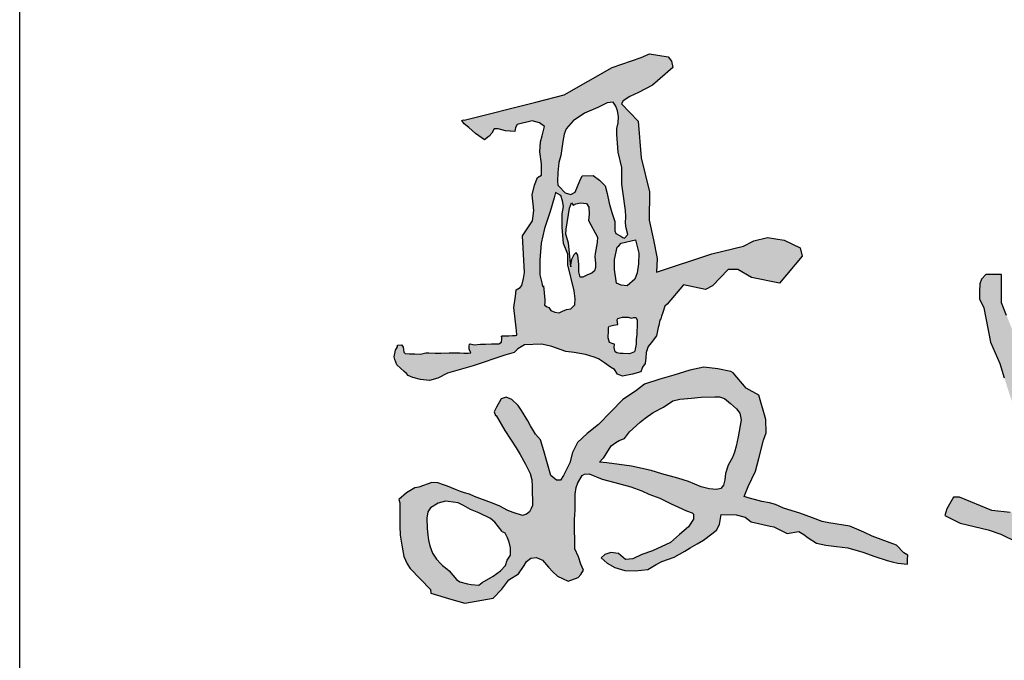
# Model space of a CAD drawing. Extents: x -168626 to 247311, y -2434 to 61135.
# Drawn here: x 139926 to 140926, y 38237 to 38888 of the extents above; entities that cross this region are included whole.
import ezdxf

# ---------------------------------------------------------------- set-up
doc = ezdxf.new("R2010")
doc.units = 0
doc.header["$LTSCALE"] = 1000
doc.header["$MEASUREMENT"] = 0
doc.linetypes.add('DASHED', pattern=[0.75, 0.5, -0.25])
doc.layers.add('PUB_TITLE', color=4, linetype='Continuous')
doc.layers.add('屋面支撑', color=7, linetype='DASHED', lineweight=25)

# ---------------------------------------------------------------- blocks, each defined once
blk = doc.blocks.new('4565455')
at = {"linetype": 'Continuous'}
h = blk.add_hatch(color=256, dxfattribs=at)
h.dxf.hatch_style = 1
h.paths.add_polyline_path([(-469944.1, 3169725.9), (-469943.9, 3169733.8), (-469944.1, 3169742.3), (-469943, 3169749.1), (-469941.4, 3169753.8), (-469936.8, 3169761.1), (-469934.6, 3169762.5), (-469929.7, 3169763), (-469916.8, 3169757.6), (-469903.7, 3169754), (-469887.6, 3169749.7), (-469876.4, 3169745.6), (-469869.3, 3169742.3), (-469858.2, 3169738.2), (-469846.4, 3169732.5), (-469839, 3169728.9), (-469830.9, 3169725.4), (-469825.1, 3169723.2), (-469824, 3169721.8), (-469824, 3169716.9), (-469829, 3169709), (-469838.2, 3169701.1), (-469847.2, 3169693.2), (-469865.5, 3169684.5), (-469876.4, 3169680.7), (-469885.4, 3169676.3), (-469893.1, 3169675.8), (-469900.2, 3169682), (-469907.8, 3169682.8), (-469913.8, 3169680.7), (-469917.7, 3169677.4), (-469911.4, 3169672.2), (-469903.7, 3169667.8), (-469893.6, 3169664.6), (-469883, 3169664.3), (-469870.4, 3169665.7), (-469861.7, 3169670.8), (-469856, 3169673.8), (-469843.4, 3169678.2), (-469832.5, 3169684.2), (-469827.3, 3169687.8), (-469820.2, 3169691.6), (-469813.7, 3169695.4), (-469805.2, 3169701.9), (-469800.6, 3169705.5), (-469797.3, 3169711.5), (-469795.7, 3169721.6), (-469780.6, 3169721.3), (-469771.3, 3169718.8), (-469765.3, 3169714.2), (-469745.9, 3169709.6), (-469742.1, 3169709), (-469728.7, 3169702.2), (-469716.7, 3169704.4), (-469711.8, 3169701.1), (-469707.4, 3169697.8), (-469699, 3169692.4), (-469689.4, 3169690.2), (-469678.5, 3169689.1), (-469667, 3169687.5), (-469651.8, 3169683.4), (-469639.7, 3169678.8), (-469627.2, 3169674.9), (-469622, 3169673.3), (-469616.3, 3169672.2), (-469606.4, 3169671.2), (-469606.3, 3169675.7), (-469606, 3169680.1), (-469610.1, 3169682.4), (-469617.5, 3169690.3), (-469642.5, 3169699.5), (-469650.8, 3169703.5), (-469664.9, 3169709.6), (-469686.4, 3169713.1), (-469693, 3169714.4), (-469703.1, 3169718), (-469715.8, 3169722.8), (-469732.5, 3169728), (-469740.4, 3169731.6), (-469746.5, 3169733.3), (-469754.4, 3169734.6), (-469761.9, 3169736.8), (-469768.4, 3169738.6), (-469772.4, 3169739.9), (-469768.2, 3169750), (-469760.7, 3169765.5), (-469757.6, 3169778.4), (-469752.7, 3169797), (-469750, 3169804.5), (-469750.5, 3169818.2), (-469757.4, 3169842.8), (-469770.2, 3169849.9), (-469783.6, 3169865.5), (-469785.8, 3169866.9), (-469799.2, 3169869.7), (-469813.4, 3169871.1), (-469827.6, 3169868.3), (-469843.9, 3169863.3), (-469858.1, 3169859.1), (-469873.7, 3169854.1), (-469882.9, 3169847), (-469895.7, 3169838.5), (-469907.7, 3169825.8), (-469920.5, 3169813), (-469931.8, 3169803.8), (-469941.8, 3169794.6), (-469946.7, 3169784.7), (-469949.6, 3169774.1), (-469956, 3169761.3), (-469958.8, 3169756.3), (-469963.1, 3169756.3), (-469968.7, 3169761.3), (-469970.9, 3169768.4), (-469973, 3169775.5), (-469975.8, 3169786.1), (-469979.4, 3169797.4), (-469984.3, 3169803.1), (-469989.3, 3169811.6), (-469992.1, 3169816.6), (-469998.5, 3169827.2), (-470002.1, 3169832.2), (-470008.4, 3169838.5), (-470014.1, 3169840.7), (-470019.1, 3169839.2), (-470024, 3169830.7), (-470026.2, 3169825.8), (-470025.1, 3169822.2), (-470024.3, 3169822.1), (-470015.4, 3169807), (-470004.1, 3169789.3), (-469999.8, 3169782.6), (-469994.5, 3169772.7), (-469989.9, 3169763.1), (-469988, 3169756.9), (-469987.8, 3169750.2), (-469987.8, 3169745.1), (-469987.5, 3169734.9), (-469987.5, 3169730.7), (-469988.6, 3169727.7), (-469990.4, 3169724.2), (-469993.4, 3169721.8), (-469997.7, 3169720.5), (-470007.1, 3169723.7), (-470012.4, 3169725.6), (-470020.5, 3169730.1), (-470028.2, 3169733.1), (-470040.8, 3169737.9), (-470046.2, 3169739.8), (-470051.5, 3169742.2), (-470056.4, 3169743.5), (-470060.4, 3169744.8), (-470065.7, 3169747), (-470073.8, 3169750.2), (-470077.8, 3169751.8), (-470083.7, 3169753.7), (-470089.6, 3169753.9), (-470103, 3169749.4), (-470106.8, 3169748.5), (-470115.3, 3169743.7), (-470123.2, 3169736.9), (-470122.1, 3169733.3), (-470122.3, 3169716.5), (-470122.3, 3169709.8), (-470122, 3169700.6), (-470120.1, 3169690.3), (-470118.2, 3169678.8), (-470114.9, 3169671.5), (-470111.6, 3169666.5), (-470091.2, 3169645.4), (-470090.7, 3169641.6), (-470069.5, 3169635.1), (-470056.3, 3169631.3), (-470027.2, 3169636.4), (-470018.7, 3169645.7), (-470011.4, 3169655), (-470001.5, 3169661.3), (-469995.8, 3169669.7), (-469993.6, 3169673.8), (-469989, 3169677.1), (-469983.3, 3169677.9), (-469977.3, 3169675.2), (-469971.3, 3169668.1), (-469966.6, 3169663.4), (-469962, 3169658.8), (-469957.1, 3169656.4), (-469951.3, 3169653.9), (-469941.1, 3169657.5), (-469938.4, 3169660.5), (-469935.7, 3169664.8), (-469938.4, 3169671.1), (-469940.8, 3169678.5), (-469944.4, 3169686.7), (-469944.4, 3169695.7), (-469944.7, 3169705.5), (-469944.9, 3169716.4)])
h.paths.add_polyline_path([(-469919.4, 3169774.8), (-469916.1, 3169778.4), (-469915.3, 3169778.9), (-469907.4, 3169791.2), (-469902.6, 3169794.8), (-469899.4, 3169796.8), (-469894, 3169798.6), (-469889, 3169805.7), (-469878, 3169815.3), (-469873.1, 3169819.4), (-469864.9, 3169825.1), (-469854.4, 3169830.5), (-469845, 3169836.9), (-469837.9, 3169838.9), (-469825.9, 3169839.9), (-469816.1, 3169840.8), (-469802.3, 3169841.2), (-469797.4, 3169841.2), (-469792.5, 3169839.3), (-469786.1, 3169834.4), (-469780.1, 3169829), (-469776.8, 3169824.5), (-469775.5, 3169817.9), (-469776.3, 3169812), (-469778.4, 3169800.6), (-469780.5, 3169791), (-469782.3, 3169785), (-469784.4, 3169779.6), (-469788.6, 3169771.8), (-469791.3, 3169763.1), (-469791.9, 3169756.8), (-469793.4, 3169751.4), (-469796.1, 3169747.8), (-469800.6, 3169746.9), (-469808.1, 3169747.5), (-469815.9, 3169749.6), (-469829.1, 3169755), (-469839.9, 3169758.6), (-469856.1, 3169762.8), (-469866.9, 3169766.1), (-469886.7, 3169770.6), (-469911.9, 3169774.2)], flags=16)
h.paths.add_polyline_path([(-470012.8, 3169697.8), (-470011.2, 3169693.3), (-470009.9, 3169687.5), (-470009.9, 3169680.1), (-470013, 3169675.1), (-470014.9, 3169669.6), (-470019.8, 3169664.3), (-470027.3, 3169658.7), (-470038.4, 3169652.4), (-470042, 3169649.8), (-470049.8, 3169650.3), (-470053.6, 3169651.1), (-470061.3, 3169653.2), (-470064.7, 3169655.5), (-470072, 3169664.1), (-470074.3, 3169666.2), (-470078.8, 3169669.8), (-470080.4, 3169671.5), (-470085, 3169676.1), (-470089, 3169682.2), (-470091.6, 3169689.6), (-470093.2, 3169695.6), (-470093.6, 3169700.9), (-470094.5, 3169707.4), (-470094.7, 3169717.7), (-470093.6, 3169724.4), (-470090.9, 3169728.2), (-470083.4, 3169733.2), (-470075.8, 3169735.1), (-470073.1, 3169734.9), (-470062.8, 3169733.3), (-470057.5, 3169730.7), (-470050.4, 3169726.5), (-470042, 3169723.2), (-470030, 3169717.5), (-470025.6, 3169713.7), (-470018, 3169704), (-470015.3, 3169702.6)], flags=16)
h.paths.add_polyline_path([(-469859.7, 3169911.7), (-469859.1, 3169913.5), (-469858.1, 3169919), (-469857.1, 3169920.3), (-469856.5, 3169923.1), (-469855.1, 3169926.8), (-469852.9, 3169933.4), (-469850.6, 3169935.4), (-469834.1, 3169955), (-469811.5, 3169950.3), (-469804.5, 3169953.8), (-469788.8, 3169970.6), (-469778.9, 3169970.6), (-469765, 3169962.5), (-469736.5, 3169956.7), (-469713.3, 3169984), (-469715.6, 3169992.7), (-469731.9, 3170000.2), (-469748.7, 3170003.2), (-469762.7, 3169999.7), (-469773.1, 3169994.4), (-469805.1, 3169986.3), (-469861.4, 3169967.7), (-469860.9, 3169981.7), (-469864.4, 3170000.8), (-469869, 3170020.6), (-469868.4, 3170049.6), (-469877.1, 3170084), (-469880, 3170121.2), (-469897.1, 3170138.9), (-469895.3, 3170141.8), (-469888.5, 3170146.2), (-469879.8, 3170150.5), (-469865.5, 3170158), (-469844.9, 3170175.9), (-469846.2, 3170182.2), (-469849.6, 3170186.6), (-469868.5, 3170189.7), (-469877, 3170185.9), (-469906.5, 3170175.7), (-469955.3, 3170148.1), (-469983.9, 3170140.7), (-470056.8, 3170122.3), (-470057.5, 3170122.8), (-470059.2, 3170122.1), (-470056.8, 3170118.5), (-470052, 3170114.7), (-470045.3, 3170108.7), (-470036.1, 3170102.3), (-470031.5, 3170105.9), (-470028.7, 3170109.2), (-470026.3, 3170113.5), (-470022.2, 3170113.5), (-470014.9, 3170111.6), (-470005.3, 3170110.9), (-470004.6, 3170114.7), (-470003, 3170118), (-469987.7, 3170121.6), (-469980.3, 3170119.7), (-469975.3, 3170115.9), (-469976.5, 3170110.4), (-469977.5, 3170106.4), (-469979.4, 3170100.4), (-469979.9, 3170090.2), (-469978.2, 3170077.8), (-469978.2, 3170066.4), (-469982.2, 3170063.9), (-469985.3, 3170056.3), (-469987.7, 3170046.5), (-469986, 3170030.6), (-469987.5, 3170020.1), (-469997.7, 3170004.7), (-469995.7, 3169967.6), (-469996.4, 3169961.5), (-469998.3, 3169954.3), (-469999.8, 3169952.4), (-470004, 3169949.7), (-470004.8, 3169943.3), (-470006.3, 3169931.9), (-470003.9, 3169911.3), (-470003.7, 3169908.4), (-470003.2, 3169903.7), (-470004.8, 3169903.6), (-470007.6, 3169903.5), (-470011.3, 3169903.2), (-470014.2, 3169903.1), (-470018.3, 3169903.2), (-470018.9, 3169902.9), (-470018.9, 3169902.6), (-470018.7, 3169901.4), (-470018.4, 3169899.9), (-470018.9, 3169896.6), (-470021.5, 3169895), (-470023.1, 3169895), (-470025.3, 3169895), (-470029.2, 3169895), (-470035, 3169894.8), (-470040.1, 3169894.8), (-470046.6, 3169894.1), (-470050.9, 3169895), (-470051.4, 3169894.8), (-470051.7, 3169892.7), (-470051.8, 3169889.5), (-470050.2, 3169885.9), (-470052.7, 3169885.5), (-470057.2, 3169885.5), (-470061.3, 3169885.7), (-470066.9, 3169885.8), (-470071.9, 3169885.8), (-470080.6, 3169885.5), (-470086.3, 3169885.6), (-470092.7, 3169885.8), (-470095.8, 3169885.8), (-470101.1, 3169884.6), (-470107.1, 3169884.7), (-470112.5, 3169884.8), (-470116.6, 3169885.2), (-470118.2, 3169886.4), (-470118.5, 3169889.2), (-470118.8, 3169891.5), (-470120.4, 3169894), (-470124.4, 3169893.5), (-470124.6, 3169892.1), (-470126.7, 3169888.7), (-470127.9, 3169881.9), (-470127.1, 3169879), (-470126.3, 3169876.4), (-470125.2, 3169873.7), (-470117.9, 3169867), (-470115.5, 3169864.7), (-470113.6, 3169862.9), (-470109.1, 3169860.8), (-470101.2, 3169858.7), (-470092, 3169857.7), (-470083.7, 3169860), (-470073.9, 3169865.1), (-470047.7, 3169872.6), (-470015.6, 3169883.3), (-470006, 3169886.1), (-470002.3, 3169889.8), (-469995.5, 3169893.8), (-469978.4, 3169894.5), (-469970.5, 3169893.1), (-469967.7, 3169892.2), (-469953.4, 3169887.2), (-469945.2, 3169886.1), (-469933.5, 3169884.2), (-469924.6, 3169881.6), (-469920.4, 3169879.8), (-469914.1, 3169875.8), (-469908.3, 3169871.4), (-469904.1, 3169868.8), (-469901, 3169864.3), (-469896.1, 3169862), (-469885.8, 3169864.1), (-469877.2, 3169866.5), (-469875.5, 3169871.4), (-469873, 3169875.1), (-469872.3, 3169880.9), (-469871.8, 3169886.1), (-469869.9, 3169892.2), (-469866.9, 3169896.1), (-469861.5, 3169903.2), (-469860.2, 3169909.8)])
h.paths.add_polyline_path([(-469960.4, 3169926.6), (-469964.7, 3169927.2), (-469968.8, 3169928.9), (-469970.9, 3169931.9), (-469972.4, 3169932.6), (-469975.1, 3169934.4), (-469974.8, 3169937.5), (-469974.8, 3169939.7), (-469976.2, 3169954.1), (-469977.1, 3169953.2), (-469977.9, 3169957.1), (-469979.8, 3169965.2), (-469979.8, 3169979.9), (-469978.6, 3169997.4), (-469975.2, 3170012.1), (-469969.3, 3170029.6), (-469965.5, 3170043.5), (-469963.9, 3170048.9), (-469958.5, 3170045.8), (-469956.9, 3170040.4), (-469955.8, 3170034.6), (-469957.3, 3170027.2), (-469957.3, 3170013.7), (-469955.8, 3169997), (-469951.5, 3169986.1), (-469951.5, 3169975.3), (-469945.2, 3169948.8), (-469944.2, 3169940.8), (-469944.4, 3169934.6), (-469948.5, 3169930.7), (-469953, 3169929.9), (-469956.8, 3169928.1)], flags=16)
h.paths.add_polyline_path([(-469910.1, 3169911.5), (-469909.5, 3169912.8), (-469905.1, 3169913.9), (-469900.8, 3169914.6), (-469901.3, 3169919.5), (-469900.7, 3169920.8), (-469896, 3169922.2), (-469890.2, 3169922), (-469887, 3169921.1), (-469884.4, 3169921.7), (-469882.3, 3169921.7), (-469881, 3169919.5), (-469881.1, 3169916), (-469881.4, 3169904.4), (-469882, 3169899.4), (-469882, 3169894.5), (-469883.1, 3169889.6), (-469883.7, 3169886.7), (-469888.7, 3169884.9), (-469895.3, 3169885), (-469898.3, 3169885), (-469901.7, 3169885.7), (-469903.3, 3169886.8), (-469904.6, 3169891.4), (-469904.1, 3169894.6), (-469905.5, 3169895.1), (-469909.2, 3169896.3), (-469910.4, 3169901), (-469910.1, 3169908.7)], flags=16)
h.paths.add_polyline_path([(-469939, 3169962.7), (-469940.4, 3169968.1), (-469940.4, 3169975.8), (-469941.5, 3169985.2), (-469942.9, 3169987.8), (-469945.5, 3169985.4), (-469947.8, 3169980.7), (-469948.8, 3169975.3), (-469948.6, 3169973.3), (-469950.2, 3169990.8), (-469950.9, 3169997.2), (-469953.4, 3170006.3), (-469953.1, 3170011.6), (-469949.9, 3170032.9), (-469947.7, 3170038.4), (-469946, 3170035.9), (-469945.7, 3170035.9), (-469943.5, 3170037.2), (-469938.6, 3170038.3), (-469932.6, 3170037.7), (-469930.2, 3170033.9), (-469929.9, 3170026.7), (-469930.5, 3170020.2), (-469921.4, 3170003.4), (-469921.6, 3169998), (-469923.9, 3169986.7), (-469924.1, 3169983.3), (-469923.4, 3169976.9), (-469923.4, 3169972.7), (-469924.4, 3169969.1), (-469927, 3169966.8), (-469931.5, 3169965), (-469936.3, 3169962.8)], flags=16)
h.paths.add_polyline_path([(-469902, 3169956.7), (-469904.1, 3169970.4), (-469904.1, 3169980.8), (-469901.5, 3169993.3), (-469899.8, 3169994.7), (-469897.3, 3169997.4), (-469882.8, 3170000.8), (-469879.4, 3169987.3), (-469879.7, 3169976.2), (-469881.2, 3169967.1), (-469883.6, 3169960.6), (-469891.4, 3169953.8), (-469897.3, 3169954.6)], flags=16)
h.paths.add_polyline_path([(-469895.7, 3170002.9), (-469897.8, 3170004.5), (-469902.6, 3170007.1), (-469903.9, 3170009.8), (-469903.8, 3170019.4), (-469905.6, 3170024.4), (-469906.8, 3170028.3), (-469909.4, 3170037.9), (-469911.4, 3170047.8), (-469913.7, 3170055.7), (-469919.5, 3170061.3), (-469925.7, 3170066.1), (-469937.1, 3170065.6), (-469939.4, 3170060.5), (-469944.2, 3170049.1), (-469948.3, 3170046.6), (-469954.1, 3170048.3), (-469960.8, 3170055.3), (-469961.8, 3170056.1), (-469962.1, 3170060.4), (-469961.8, 3170069.2), (-469960.8, 3170079.4), (-469958.7, 3170086.4), (-469956.7, 3170100.8), (-469955.1, 3170108.2), (-469953.3, 3170113.6), (-469946.1, 3170121.6), (-469934.6, 3170129.5), (-469921.2, 3170135.2), (-469911.7, 3170139.8), (-469905.3, 3170140.6), (-469902.7, 3170136.4), (-469900.9, 3170131.8), (-469900.1, 3170125.9), (-469900.4, 3170119.5), (-469901.9, 3170113.9), (-469901.9, 3170107.7), (-469901.2, 3170099), (-469900.4, 3170089.7), (-469896.5, 3170074.1), (-469896.8, 3170057.1), (-469893.5, 3170035.4), (-469892.8, 3170030.4), (-469892.7, 3170024.3), (-469893, 3170017.7), (-469892.2, 3170012.7), (-469890.6, 3170006), (-469894.1, 3170002.3)], flags=16)
h.paths.add_polyline_path([(-469207.2, 3169957), (-469199.7, 3169959.5), (-469194.5, 3169959), (-469189.7, 3169956.7), (-469188.2, 3169954.3), (-469186.9, 3169952.1), (-469185.6, 3169945.5), (-469184.6, 3169940.1), (-469186.5, 3169935.1), (-469187.9, 3169932.5), (-469203.1, 3169922), (-469211.8, 3169914.7), (-469216.6, 3169907.2), (-469226.1, 3169892.4), (-469236.1, 3169882.2), (-469237.4, 3169880.4), (-469239.9, 3169877.8), (-469243.1, 3169874.7), (-469247.6, 3169873.6), (-469252.2, 3169864.1), (-469255.6, 3169860.9), (-469257.7, 3169857.4), (-469260.8, 3169851.1), (-469259.3, 3169846.5), (-469254.6, 3169846.2), (-469250.8, 3169846.3), (-469244.5, 3169846.9), (-469238.5, 3169848.3), (-469233.8, 3169849.8), (-469227.9, 3169853.1), (-469222.2, 3169856.6), (-469217.6, 3169862.6), (-469210.9, 3169866.6), (-469194.8, 3169873), (-469181.7, 3169875.6), (-469174.3, 3169878.4), (-469166.7, 3169883.4), (-469161.3, 3169887.3), (-469156.8, 3169887.4), (-469153.9, 3169886.7), (-469147.9, 3169882.1), (-469142.2, 3169876.7), (-469145.9, 3169862.5), (-469158.2, 3169852.3), (-469173.8, 3169848.6), (-469182.5, 3169845.5), (-469195.5, 3169841.2), (-469208.5, 3169837.4), (-469221.4, 3169833.1), (-469236.3, 3169828.2), (-469249.3, 3169822), (-469257.3, 3169815.2), (-469257.3, 3169811.5), (-469257.3, 3169809), (-469257.9, 3169800.4), (-469257.9, 3169793.6), (-469256.7, 3169785.5), (-469254.8, 3169779.4), (-469252.4, 3169773.8), (-469249.9, 3169765.8), (-469248, 3169759), (-469247.4, 3169750.9), (-469248, 3169742.3), (-469249.3, 3169733.6), (-469251.7, 3169724.4), (-469259.2, 3169720.7), (-469259.2, 3169712.6), (-469250.5, 3169711.4), (-469234.4, 3169712), (-469215.3, 3169716.3), (-469196.1, 3169718.8), (-469180, 3169720), (-469164.6, 3169721.9), (-469149.1, 3169723.7), (-469133.6, 3169726.8), (-469115.7, 3169728.7), (-469078.6, 3169732.4), (-469061.9, 3169737.3), (-469055.7, 3169740.4), (-469048.3, 3169746), (-469033.5, 3169753.4), (-469022.3, 3169755.9), (-469003.8, 3169754), (-468991.4, 3169752.2), (-468971.6, 3169743.5), (-468967.9, 3169735.5), (-468974.7, 3169718.2), (-468992.6, 3169725), (-469005, 3169725), (-469021.1, 3169718.2), (-469049.5, 3169715.7), (-469074.3, 3169710.1), (-469083.5, 3169707.1), (-469110.8, 3169703.3), (-469138.6, 3169703.3), (-469192.4, 3169696.6), (-469206, 3169687.9), (-469259.8, 3169684.8), (-469313.7, 3169676.1), (-469323.6, 3169676.1), (-469338.4, 3169676.1), (-469337.2, 3169674.2), (-469334.1, 3169670.5), (-469326.1, 3169662.5), (-469321.7, 3169653.2), (-469321.7, 3169646.4), (-469326.7, 3169642.1), (-469334.7, 3169642.7), (-469343.4, 3169648.3), (-469347.1, 3169649.5), (-469356.4, 3169654.5), (-469366.3, 3169658.8), (-469383.6, 3169665), (-469400.9, 3169671.2), (-469416.4, 3169675.5), (-469431.2, 3169678.6), (-469445.4, 3169681.7), (-469474.5, 3169686.6), (-469494.9, 3169693.4), (-469511.6, 3169701.4), (-469524.6, 3169705.8), (-469553, 3169712.6), (-469568.5, 3169720.6), (-469566.6, 3169727.4), (-469559.8, 3169739.1), (-469553.6, 3169739.1), (-469520.9, 3169725.5), (-469502.3, 3169723.7), (-469475.1, 3169719.4), (-469464.6, 3169715), (-469444.8, 3169706.4), (-469429.6, 3169711.4), (-469442.1, 3169721.6), (-469444, 3169724.3), (-469455.3, 3169736.4), (-469458, 3169739), (-469465.5, 3169750), (-469478.7, 3169776.2), (-469502.8, 3169843.8), (-469508.1, 3169860.3), (-469512.8, 3169875), (-469522.2, 3169896.7), (-469529, 3169931.6), (-469533.4, 3169940.8), (-469533.4, 3169948.1), (-469533, 3169955.8), (-469531.2, 3169960.6), (-469526.8, 3169965.4), (-469520.5, 3169965.4), (-469510.9, 3169965.4), (-469510.9, 3169936.5), (-469505.8, 3169923.9), (-469501.2, 3169912.3), (-469491.6, 3169888.3), (-469486.7, 3169875.8), (-469479.9, 3169858.9), (-469472, 3169839), (-469459.6, 3169808), (-469437.2, 3169751.7), (-469423.1, 3169738.3), (-469412.8, 3169728.4), (-469393.9, 3169717.2), (-469382.9, 3169704.4), (-469379.7, 3169703.6), (-469368.9, 3169700.7), (-469355.7, 3169700.2), (-469290.4, 3169697.6), (-469287.4, 3169699.8), (-469282, 3169703.8), (-469274.8, 3169709.2), (-469275.2, 3169715.4), (-469277.8, 3169718.4), (-469283.3, 3169720.3), (-469289.7, 3169727.3), (-469295.2, 3169733.2), (-469299.9, 3169738.3), (-469307.5, 3169746.6), (-469312.5, 3169756.3), (-469317.2, 3169759.4), (-469326.4, 3169765.5), (-469329.8, 3169760.5), (-469338.6, 3169757.2), (-469348.8, 3169758.7), (-469355.4, 3169761.2), (-469359.7, 3169763.8), (-469367, 3169769.8), (-469368.3, 3169774.6), (-469366, 3169778.2), (-469357.9, 3169786.8), (-469354.6, 3169796.9), (-469359.2, 3169804.1), (-469359.7, 3169805.1), (-469361.9, 3169809.4), (-469365.5, 3169816.3), (-469365.5, 3169821.6), (-469365.7, 3169834.5), (-469364.7, 3169838.5), (-469364, 3169847.2), (-469364, 3169849.7), (-469361.2, 3169856.3), (-469357.9, 3169861.1), (-469350, 3169866.4), (-469345.5, 3169870.5), (-469340.9, 3169874.3), (-469336.9, 3169878.3), (-469334.6, 3169886.4), (-469335.4, 3169888.7), (-469341, 3169892.7), (-469347.8, 3169896.3), (-469353, 3169902.2), (-469355.4, 3169908.2), (-469360.5, 3169919), (-469362.1, 3169934.5), (-469362.1, 3169944.1), (-469360.5, 3169958.9), (-469356.9, 3169970), (-469356.2, 3169980.8), (-469351, 3170002.8), (-469348.5, 3170012.5), (-469349, 3170017.7), (-469352.7, 3170020.5), (-469357.9, 3170021.5), (-469358.9, 3170020.9), (-469364.7, 3170019.3), (-469370, 3170015.9), (-469375.9, 3170012), (-469379.9, 3170007.6), (-469388.9, 3169994.5), (-469395.2, 3169987.4), (-469413.1, 3169975.8), (-469419.2, 3169968), (-469430.5, 3169968), (-469434.9, 3169974.3), (-469434.9, 3169988.8), (-469433, 3170000.7), (-469424.2, 3170007), (-469414.8, 3170013.2), (-469401.6, 3170025.8), (-469395.9, 3170037.7), (-469343.4, 3170073.7), (-469343.4, 3170077.4), (-469342.1, 3170085.7), (-469341.7, 3170091.3), (-469342.2, 3170103.1), (-469341.9, 3170120.7), (-469338.7, 3170138.9), (-469336.8, 3170154.6), (-469331.8, 3170173.4), (-469321.8, 3170189.1), (-469316.7, 3170195.4), (-469309.2, 3170201.1), (-469299.1, 3170202.9), (-469294.1, 3170201.7), (-469289.7, 3170197.9), (-469285.3, 3170191.6), (-469277.2, 3170172.8), (-469272.1, 3170154.6), (-469263.3, 3170115.1), (-469261.5, 3170116.8), (-469258, 3170117.2), (-469247.4, 3170121.1), (-469240.7, 3170125.8), (-469230.5, 3170132.1), (-469216.4, 3170137.6), (-469206.9, 3170138.3), (-469197.5, 3170134.8), (-469190.8, 3170129.7), (-469188.1, 3170123.4), (-469186.9, 3170113.2), (-469187.3, 3170103), (-469189.3, 3170094.4), (-469193.6, 3170085.8), (-469196.3, 3170078.3), (-469203, 3170069.3), (-469206.2, 3170061), (-469211.7, 3170052.4), (-469217.9, 3170034.7), (-469232.1, 3170012.4), (-469260.9, 3169989.8), (-469261.7, 3169979.5), (-469263.9, 3169974.8), (-469269.5, 3169957.4), (-469266.6, 3169938), (-469264.5, 3169935.4), (-469259.4, 3169935.5), (-469252.4, 3169935.9), (-469245.9, 3169936.2), (-469237.3, 3169940.6), (-469231, 3169943.2), (-469221.7, 3169944.3), (-469212.1, 3169948.1), (-469212, 3169951.8)])
h.paths.add_polyline_path([(-469300.3, 3169960.4), (-469304.7, 3169956.7), (-469307.8, 3169954.6), (-469313, 3169949), (-469316.8, 3169945.6), (-469320.7, 3169940.2), (-469322.2, 3169938.9), (-469325.8, 3169934.5), (-469328.7, 3169931.2), (-469330.6, 3169930.3), (-469335.1, 3169929.7), (-469338.9, 3169930.3), (-469340.8, 3169933.3), (-469340.2, 3169936.2), (-469339.7, 3169940.8), (-469339.7, 3169945.8), (-469340, 3169948.9), (-469340.2, 3169953.8), (-469340.4, 3169958.4), (-469339.8, 3169961.7), (-469340.4, 3169970.5), (-469340.6, 3169976.5), (-469340.2, 3169982), (-469340.2, 3169986.8), (-469340.2, 3169990.7), (-469340.2, 3169994.1), (-469341.4, 3169999.7), (-469341.4, 3170005.4), (-469341.6, 3170009.1), (-469341.8, 3170011.5), (-469341, 3170016.3), (-469340.4, 3170023.2), (-469340, 3170029.2), (-469340.6, 3170032.8), (-469341.4, 3170034.7), (-469338.7, 3170038.6), (-469338.9, 3170037.6), (-469338.2, 3170036.9), (-469328.5, 3170047.8), (-469323, 3170054.4), (-469316, 3170058), (-469311.6, 3170061.7), (-469308.7, 3170062), (-469304.4, 3170063.2), (-469299.4, 3170067.4), (-469296.1, 3170069.2), (-469290.3, 3170070.7), (-469285.9, 3170070.4), (-469285, 3170064.1), (-469286.3, 3170048.2), (-469289, 3170030.4), (-469289.6, 3170016.4), (-469287.1, 3169999.5), (-469288.6, 3169989.1), (-469289.6, 3169978.8), (-469293.8, 3169964)], flags=16)
h.paths.add_polyline_path([(-469255.5, 3169918.4), (-469250.7, 3169923), (-469243.8, 3169929.7), (-469233.2, 3169928.2), (-469228.7, 3169926.5), (-469226.3, 3169915.2), (-469233, 3169908.9), (-469240.1, 3169904.1), (-469244.4, 3169896.6), (-469250.5, 3169893.5), (-469252.5, 3169891), (-469256.9, 3169891.5), (-469259.9, 3169891.9), (-469263.2, 3169892.2), (-469264, 3169898.4), (-469264.2, 3169901.1), (-469261.5, 3169908.3), (-469260.7, 3169913.4)], flags=16)
h.paths.add_polyline_path([(-469289.3, 3169900.3), (-469285.9, 3169895.8), (-469282, 3169890.7), (-469285.5, 3169879.8), (-469285.6, 3169874.5), (-469285.8, 3169868.7), (-469285.9, 3169862.6), (-469286, 3169857.9), (-469286.1, 3169852.6), (-469291.5, 3169842.8), (-469294.5, 3169837.3), (-469297.9, 3169830.9), (-469301.4, 3169824.6), (-469306.3, 3169821.6), (-469313.6, 3169818), (-469317.1, 3169815.5), (-469320.9, 3169812.7), (-469324.1, 3169810.3), (-469337.6, 3169808.5), (-469343.8, 3169807.6), (-469348.3, 3169807), (-469349.3, 3169813.9), (-469349.8, 3169817.8), (-469349.5, 3169826.8), (-469349.3, 3169835.9), (-469349.1, 3169844.3), (-469349, 3169848.6), (-469348.8, 3169853.1), (-469343.6, 3169853), (-469340.1, 3169857.3), (-469332.5, 3169861.3), (-469329.4, 3169870.8), (-469320.9, 3169876.5), (-469310.5, 3169883.6), (-469302, 3169887.4), (-469295.4, 3169890.3), (-469293.3, 3169897.1)], flags=16)
h.paths.add_polyline_path([(-469263.7, 3170028.4), (-469266.4, 3170037.7), (-469267.4, 3170047), (-469268.1, 3170054.8), (-469268.8, 3170061.3), (-469266.6, 3170067.7), (-469265.3, 3170071.7), (-469264, 3170075.3), (-469264, 3170080.2), (-469263.7, 3170082.2), (-469262.7, 3170084.3), (-469256.6, 3170089.7), (-469250.1, 3170095.5), (-469247.1, 3170098.1), (-469232.9, 3170101.1), (-469224.3, 3170102.6), (-469219.8, 3170099.9), (-469217.5, 3170094.9), (-469216.5, 3170083.1), (-469216.1, 3170078.2), (-469219.1, 3170075), (-469223.6, 3170072.8), (-469231.4, 3170066.2), (-469240.7, 3170058.4), (-469243.2, 3170046.1), (-469244.9, 3170038.2), (-469245.8, 3170033.7), (-469254.9, 3170027.2)], flags=16)
h.paths.add_polyline_path([(-469325.6, 3170081.7), (-469331.4, 3170083.6), (-469332.3, 3170089.3), (-469329.8, 3170103.5), (-469328.5, 3170111.3), (-469325.8, 3170133), (-469325.2, 3170138.2), (-469318.8, 3170146), (-469317.4, 3170152.2), (-469315.7, 3170160.5), (-469314.1, 3170167.7), (-469307, 3170177.5), (-469300.1, 3170171.9), (-469296.8, 3170161.3), (-469292.8, 3170148.4), (-469291, 3170135.4), (-469289.7, 3170126.6), (-469287.8, 3170114.3), (-469287, 3170108.9), (-469291.8, 3170108.2), (-469298.6, 3170098.7), (-469308.7, 3170092.4), (-469313.6, 3170089.3), (-469319.5, 3170085.6)], flags=16)
h.paths.add_polyline_path([(-469286.5, 3169790.8), (-469281.1, 3169790.1), (-469278.4, 3169788.5), (-469277.4, 3169785.9), (-469276.9, 3169782.2), (-469276.7, 3169776.6), (-469277.4, 3169770.8), (-469278, 3169767.9), (-469279.5, 3169766.1), (-469284.7, 3169765.3), (-469291, 3169765.8), (-469293.8, 3169767.2), (-469293.2, 3169774.8), (-469293.8, 3169776.3), (-469291.8, 3169780), (-469292.6, 3169782.5), (-469292.9, 3169782.8), (-469291.4, 3169788), (-469289, 3169790.7)], flags=16)
h.paths.add_polyline_path([(-468568.4, 3169827.6), (-468560.7, 3169832.8), (-468540.7, 3169862.5), (-468535.6, 3169870.4), (-468529.3, 3169882.8), (-468527, 3169889.9), (-468524.2, 3169900.9), (-468526.1, 3169910.7), (-468527.9, 3169917.8), (-468533.1, 3169941.2), (-468546.1, 3169951.5), (-468554.7, 3169959.4), (-468571.7, 3169966.3), (-468582, 3169971.2), (-468593.4, 3169974.9), (-468611.3, 3169976.8), (-468631.7, 3169977.6), (-468645.8, 3169976.6), (-468664.5, 3169973.6), (-468678.5, 3169969.5), (-468690.6, 3169965), (-468715.7, 3169959.6), (-468726.5, 3169957.4), (-468735.6, 3169955.9), (-468741.3, 3169957.4), (-468743.7, 3169962.8), (-468743.7, 3169966.3), (-468739.8, 3169999.3), (-468735.1, 3170004.2), (-468728.2, 3170010.4), (-468722.3, 3170031.3), (-468713.5, 3170047.8), (-468713.2, 3170057.9), (-468709.8, 3170073.4), (-468705.1, 3170082.2), (-468699.9, 3170100.9), (-468690.8, 3170115), (-468688.6, 3170121.1), (-468687.1, 3170127.5), (-468687.1, 3170136.1), (-468691.3, 3170145.5), (-468696.7, 3170152.6), (-468703.1, 3170155.1), (-468709.5, 3170155.6), (-468714.2, 3170155.8), (-468723.6, 3170155.6), (-468726, 3170149.7), (-468723.1, 3170147), (-468720.1, 3170144.2), (-468715.2, 3170139.6), (-468710.8, 3170135.6), (-468710, 3170130.5), (-468713, 3170121.6), (-468719.8, 3170109.2), (-468724.6, 3170095), (-468727.6, 3170085.6), (-468733.6, 3170073.3), (-468737.4, 3170064.3), (-468749.4, 3170042.5), (-468752.7, 3170021.2), (-468758, 3170005.4), (-468760.2, 3169993.1), (-468761, 3169984.1), (-468761.7, 3169976.3), (-468760.6, 3169968.8), (-468761.1, 3169953.5), (-468758.9, 3169952.3), (-468757.5, 3169950.4), (-468755.6, 3169946.8), (-468751.8, 3169942.6), (-468746.1, 3169937.6), (-468744.3, 3169936), (-468734.1, 3169932.4), (-468731.2, 3169934.3), (-468726.5, 3169936), (-468713.5, 3169941.4), (-468701.4, 3169946.1), (-468691.3, 3169949.2), (-468672, 3169952), (-468660.2, 3169953.9), (-468655.5, 3169955.6), (-468631.8, 3169957.7), (-468612.2, 3169955.1), (-468599, 3169954), (-468583.7, 3169951.2), (-468575.2, 3169948), (-468565.2, 3169941.9), (-468561.4, 3169936.3), (-468558.5, 3169932.3), (-468549.7, 3169929.1), (-468547.4, 3169925.6), (-468544, 3169916.8), (-468542.4, 3169912.6), (-468541.3, 3169906.9), (-468548.9, 3169889.7), (-468559.8, 3169875.5), (-468561.5, 3169868.9), (-468565.3, 3169863.4), (-468569.2, 3169858.8), (-468577.4, 3169854.5), (-468583.7, 3169849.6), (-468591.9, 3169837.8), (-468598.4, 3169830.1), (-468602.1, 3169826), (-468648, 3169842.9), (-468660.8, 3169847), (-468670.7, 3169851.8), (-468698.3, 3169861.4), (-468714, 3169862.9), (-468728, 3169867.9), (-468745.2, 3169871.3), (-468792.8, 3169878.3), (-468809, 3169882.9), (-468826.4, 3169884.9), (-468850.6, 3169886.8), (-468866.8, 3169888), (-468884.9, 3169888), (-468906.4, 3169888), (-468912.9, 3169888), (-468927.9, 3169883.7), (-468933.2, 3169879.1), (-468935.4, 3169865.8), (-468934, 3169854.7), (-468928.9, 3169842.9), (-468904.9, 3169812.4), (-468894.1, 3169798.6), (-468879.1, 3169784.3), (-468874.7, 3169780), (-468870.2, 3169776.6), (-468861.5, 3169772.3), (-468781, 3169741.3), (-468760.4, 3169743.7), (-468744.5, 3169743.7), (-468730.7, 3169746.1), (-468713.6, 3169748.8), (-468694, 3169754.3), (-468651.9, 3169767.9), (-468646.1, 3169773.7), (-468623.6, 3169787.2), (-468610.6, 3169794.4), (-468602.3, 3169799.7), (-468598.2, 3169802.4), (-468594.1, 3169803.8), (-468589.8, 3169802.1), (-468539.3, 3169780.2), (-468522.7, 3169778.6), (-468511.1, 3169772.1), (-468497.1, 3169764.7), (-468484.4, 3169756.2), (-468475.1, 3169750.1), (-468464.7, 3169744.8), (-468461.2, 3169742.8), (-468460.2, 3169739.5), (-468460.7, 3169733.4), (-468460.9, 3169731.6), (-468460, 3169729.9), (-468458.4, 3169729.5), (-468454.4, 3169730.2), (-468452.8, 3169732.5), (-468451.4, 3169734.1), (-468450.9, 3169738.3), (-468450.4, 3169741.7), (-468455.4, 3169756.1), (-468460.8, 3169764.7), (-468465, 3169769.5), (-468483.6, 3169779.8), (-468502.8, 3169786.1), (-468518.4, 3169796.1), (-468536.1, 3169802.4), (-468561.3, 3169813.4), (-468572.7, 3169816.6), (-468574.5, 3169818.5)])
h.paths.add_polyline_path([(-468623.4, 3169819.1), (-468624.2, 3169816.3), (-468623.1, 3169808.8), (-468623.1, 3169806.9), (-468624.6, 3169804), (-468634.4, 3169799.6), (-468671.1, 3169783.7), (-468678.1, 3169780.2), (-468703.8, 3169770.7), (-468713.7, 3169765.9), (-468728.2, 3169761.2), (-468734.8, 3169760.1), (-468744.9, 3169758.5), (-468765.6, 3169760.9), (-468783.6, 3169758.7), (-468795.5, 3169761.7), (-468809.6, 3169765.7), (-468819.2, 3169771), (-468834.5, 3169780.6), (-468843.8, 3169786.3), (-468861.6, 3169795.6), (-468875.1, 3169804.7), (-468880.8, 3169813.1), (-468886.9, 3169823.7), (-468900.2, 3169833.2), (-468904.3, 3169838.4), (-468909.2, 3169844.5), (-468914.1, 3169850.7), (-468915.6, 3169856.1), (-468915.3, 3169859.3), (-468914.5, 3169861.2), (-468913.1, 3169862.5), (-468905.2, 3169869.2), (-468881.5, 3169872.3), (-468876.2, 3169872.3), (-468864.2, 3169870.4), (-468853.2, 3169868.7), (-468831.9, 3169864.1), (-468819.3, 3169861.8), (-468778.5, 3169855.2), (-468769.1, 3169851.6), (-468757.8, 3169848.1), (-468746, 3169845.1), (-468729, 3169843.6), (-468720, 3169839.5), (-468708.3, 3169833.4), (-468680.1, 3169830), (-468676.9, 3169828.3), (-468672.9, 3169826.2), (-468665.1, 3169823.9), (-468655, 3169820.9)], flags=16)
for points in [[(-469520.5, 3169965.4), (-469526.8, 3169965.4), (-469531.2, 3169960.6), (-469533, 3169955.8), (-469533.4, 3169948.1), (-469533.4, 3169940.8), (-469529, 3169931.6), (-469522.2, 3169896.7), (-469512.8, 3169875), (-469508.1, 3169860.3)], [(-469502.3, 3169723.7), (-469520.9, 3169725.5), (-469553.6, 3169739.1), (-469559.8, 3169739.1), (-469566.6, 3169727.4), (-469568.5, 3169720.6), (-469553, 3169712.6), (-469524.6, 3169705.8), (-469511.6, 3169701.4), (-469494.9, 3169693.4)], [(-470056.8, 3170122.3), (-469983.9, 3170140.7), (-469955.3, 3170148.1), (-469906.5, 3170175.7), (-469877, 3170185.9), (-469868.5, 3170189.7), (-469849.6, 3170186.6), (-469846.2, 3170182.2), (-469844.9, 3170175.9), (-469865.5, 3170158), (-469879.8, 3170150.5), (-469888.5, 3170146.2), (-469895.3, 3170141.8), (-469897.1, 3170138.9), (-469880, 3170121.2), (-469877.1, 3170084), (-469868.4, 3170049.6), (-469869, 3170020.6), (-469864.4, 3170000.8), (-469860.9, 3169981.7), (-469861.4, 3169967.7), (-469805.1, 3169986.3), (-469773.1, 3169994.4), (-469762.7, 3169999.7), (-469748.7, 3170003.2), (-469731.9, 3170000.2), (-469715.6, 3169992.7), (-469713.3, 3169984), (-469736.5, 3169956.7), (-469765, 3169962.5), (-469778.9, 3169970.6), (-469788.8, 3169970.6), (-469804.5, 3169953.8), (-469811.5, 3169950.3), (-469834.1, 3169955), (-469850.6, 3169935.4), (-469852.9, 3169933.4), (-469855.1, 3169926.8), (-469856.5, 3169923.1), (-469857.1, 3169920.3), (-469858.1, 3169919), (-469859.1, 3169913.5), (-469859.7, 3169911.7), (-469860.2, 3169909.8), (-469861.5, 3169903.2), (-469866.9, 3169896.1), (-469869.9, 3169892.2), (-469871.8, 3169886.1), (-469872.3, 3169880.9), (-469873, 3169875.1), (-469875.5, 3169871.4), (-469877.2, 3169866.5), (-469885.8, 3169864.1), (-469896.1, 3169862), (-469901, 3169864.3), (-469904.1, 3169868.8), (-469908.3, 3169871.4), (-469914.1, 3169875.8), (-469920.4, 3169879.8), (-469924.6, 3169881.6), (-469933.5, 3169884.2), (-469945.2, 3169886.1), (-469953.4, 3169887.2), (-469967.7, 3169892.2), (-469970.5, 3169893.1), (-469978.4, 3169894.5), (-469995.5, 3169893.8), (-470002.3, 3169889.8), (-470006, 3169886.1), (-470015.6, 3169883.3), (-470047.7, 3169872.6), (-470073.9, 3169865.1), (-470083.7, 3169860), (-470092, 3169857.7), (-470101.2, 3169858.7), (-470109.1, 3169860.8), (-470113.6, 3169862.9), (-470115.5, 3169864.7), (-470117.9, 3169867), (-470125.2, 3169873.7), (-470126.3, 3169876.4), (-470127.1, 3169879), (-470127.9, 3169881.9), (-470126.7, 3169888.7), (-470124.6, 3169892.1), (-470124.4, 3169893.5), (-470120.4, 3169894), (-470118.8, 3169891.5), (-470118.5, 3169889.2), (-470118.2, 3169886.4), (-470116.6, 3169885.2), (-470112.5, 3169884.8), (-470107.1, 3169884.7), (-470101.1, 3169884.6), (-470095.8, 3169885.8), (-470092.7, 3169885.8), (-470086.3, 3169885.6), (-470080.6, 3169885.5), (-470071.9, 3169885.8), (-470066.9, 3169885.8), (-470061.3, 3169885.7), (-470057.2, 3169885.5), (-470052.7, 3169885.5), (-470050.2, 3169885.9), (-470051.8, 3169889.5), (-470051.7, 3169892.7), (-470051.4, 3169894.8), (-470050.9, 3169895), (-470046.6, 3169894.1), (-470040.1, 3169894.8), (-470035, 3169894.8), (-470029.2, 3169895), (-470025.3, 3169895), (-470023.1, 3169895), (-470021.5, 3169895), (-470018.9, 3169896.6), (-470018.4, 3169899.9), (-470018.7, 3169901.4), (-470018.9, 3169902.6), (-470018.9, 3169902.9), (-470018.3, 3169903.2), (-470014.2, 3169903.1), (-470011.3, 3169903.2), (-470007.6, 3169903.5), (-470004.8, 3169903.6), (-470003.2, 3169903.7), (-470003.7, 3169908.4), (-470003.9, 3169911.3), (-470006.3, 3169931.9), (-470004.8, 3169943.3), (-470004, 3169949.7), (-469999.8, 3169952.4), (-469998.3, 3169954.3), (-469996.4, 3169961.5), (-469995.7, 3169967.6), (-469997.7, 3170004.7), (-469987.5, 3170020.1), (-469986, 3170030.6), (-469987.7, 3170046.5), (-469985.3, 3170056.3), (-469982.2, 3170063.9), (-469978.2, 3170066.4), (-469978.2, 3170077.8), (-469979.9, 3170090.2), (-469979.4, 3170100.4), (-469977.5, 3170106.4), (-469976.5, 3170110.4), (-469975.3, 3170115.9), (-469980.3, 3170119.7), (-469987.7, 3170121.6), (-470003, 3170118), (-470004.6, 3170114.7), (-470005.3, 3170110.9), (-470014.9, 3170111.6), (-470022.2, 3170113.5), (-470026.3, 3170113.5), (-470028.7, 3170109.2), (-470031.5, 3170105.9), (-470036.1, 3170102.3), (-470045.3, 3170108.7), (-470052, 3170114.7), (-470056.8, 3170118.5), (-470059.2, 3170122.1), (-470057.5, 3170122.8), (-470056.8, 3170122.3)], [(-469960.8, 3170055.3), (-469954.1, 3170048.3), (-469948.3, 3170046.6), (-469944.2, 3170049.1), (-469939.4, 3170060.5), (-469937.1, 3170065.6), (-469925.7, 3170066.1), (-469919.5, 3170061.3), (-469913.7, 3170055.7), (-469911.4, 3170047.8), (-469909.4, 3170037.9), (-469906.8, 3170028.3), (-469905.6, 3170024.4), (-469903.8, 3170019.4), (-469903.9, 3170009.8), (-469902.6, 3170007.1), (-469897.8, 3170004.5), (-469895.7, 3170002.9), (-469894.1, 3170002.3), (-469890.6, 3170006), (-469892.2, 3170012.7), (-469893, 3170017.7), (-469892.7, 3170024.3), (-469892.8, 3170030.4), (-469893.5, 3170035.4), (-469896.8, 3170057.1), (-469896.5, 3170074.1), (-469900.4, 3170089.7), (-469901.2, 3170099), (-469901.9, 3170107.7), (-469901.9, 3170113.9), (-469900.4, 3170119.5), (-469900.1, 3170125.9), (-469900.9, 3170131.8), (-469902.7, 3170136.4), (-469905.3, 3170140.6), (-469911.7, 3170139.8), (-469921.2, 3170135.2), (-469934.6, 3170129.5), (-469946.1, 3170121.6), (-469953.3, 3170113.6), (-469955.1, 3170108.2), (-469956.7, 3170100.8), (-469958.7, 3170086.4), (-469960.8, 3170079.4), (-469961.8, 3170069.2), (-469962.1, 3170060.4), (-469961.8, 3170056.1), (-469960.8, 3170055.3)], [(-469976.2, 3169953.9), (-469974.8, 3169939.7), (-469974.8, 3169937.5), (-469975.1, 3169934.4), (-469972.4, 3169932.6), (-469970.9, 3169931.9), (-469968.8, 3169928.9), (-469964.7, 3169927.2), (-469960.4, 3169926.6), (-469956.8, 3169928.1), (-469953, 3169929.9), (-469948.5, 3169930.7), (-469944.4, 3169934.6), (-469944.2, 3169940.8), (-469945.2, 3169948.8), (-469951.5, 3169975.3), (-469951.5, 3169986.1), (-469955.8, 3169997), (-469957.3, 3170013.7), (-469957.3, 3170027.2), (-469955.8, 3170034.6), (-469956.9, 3170040.4), (-469958.5, 3170045.8), (-469963.9, 3170048.9), (-469965.5, 3170043.5), (-469969.3, 3170029.6), (-469975.2, 3170012.1), (-469978.6, 3169997.4), (-469979.8, 3169979.9), (-469979.8, 3169965.2), (-469977.9, 3169957.1), (-469977.1, 3169953.2), (-469976.3, 3169954)], [(-469505.8, 3169923.9), (-469510.9, 3169936.5), (-469510.9, 3169936.5), (-469510.9, 3169936.5), (-469510.9, 3169965.4), (-469510.9, 3169965.4), (-469510.9, 3169965.4), (-469520.5, 3169965.4), (-469520.5, 3169965.4), (-469520.5, 3169965.4)], [(-469909.3, 3169912.9), (-469905.1, 3169913.9), (-469900.8, 3169914.6), (-469901.3, 3169919.5), (-469900.7, 3169920.8), (-469896, 3169922.2), (-469890.2, 3169922), (-469887, 3169921.1), (-469884.4, 3169921.7), (-469882.3, 3169921.7), (-469881, 3169919.5), (-469881.1, 3169916), (-469881.4, 3169904.4), (-469882, 3169899.4), (-469882, 3169894.5), (-469883.1, 3169889.6), (-469883.7, 3169886.7), (-469888.7, 3169884.9), (-469895.3, 3169885), (-469898.3, 3169885), (-469901.7, 3169885.7), (-469903.3, 3169886.8), (-469904.6, 3169891.4), (-469904.1, 3169894.6), (-469905.5, 3169895.1), (-469909.2, 3169896.3), (-469910.4, 3169901), (-469910.1, 3169908.7), (-469910.1, 3169911.5), (-469909.4, 3169913.1)], [(-469915.4, 3169778.8), (-469907.4, 3169791.2), (-469902.6, 3169794.8), (-469899.4, 3169796.8), (-469894, 3169798.6), (-469889, 3169805.7), (-469878, 3169815.3), (-469873.1, 3169819.4), (-469864.9, 3169825.1), (-469854.4, 3169830.5), (-469845, 3169836.9), (-469837.9, 3169838.9), (-469825.9, 3169839.9), (-469816.1, 3169840.8), (-469802.3, 3169841.2), (-469797.4, 3169841.2), (-469792.5, 3169839.3), (-469786.1, 3169834.4), (-469780.1, 3169829), (-469776.8, 3169824.5), (-469775.5, 3169817.9), (-469776.3, 3169812), (-469778.4, 3169800.6), (-469780.5, 3169791), (-469782.3, 3169785), (-469784.4, 3169779.6), (-469788.6, 3169771.8), (-469791.3, 3169763.1), (-469791.9, 3169756.8), (-469793.4, 3169751.4), (-469796.1, 3169747.8), (-469800.6, 3169746.9), (-469808.1, 3169747.5), (-469815.9, 3169749.6), (-469829.1, 3169755), (-469839.9, 3169758.6), (-469856.1, 3169762.8), (-469866.9, 3169766.1), (-469886.7, 3169770.6), (-469911.9, 3169774.2), (-469919.4, 3169774.8), (-469916.1, 3169778.4), (-469915.2, 3169779)], [(-470018.1, 3169704.1), (-470025.6, 3169713.7), (-470030, 3169717.5), (-470042, 3169723.2), (-470050.4, 3169726.5), (-470057.5, 3169730.7), (-470062.8, 3169733.3), (-470073.1, 3169734.9), (-470075.8, 3169735.1), (-470083.4, 3169733.2), (-470090.9, 3169728.2), (-470093.6, 3169724.4), (-470094.7, 3169717.7), (-470094.5, 3169707.4), (-470093.6, 3169700.9), (-470093.2, 3169695.6), (-470091.6, 3169689.6), (-470089, 3169682.2), (-470085, 3169676.1), (-470080.4, 3169671.5), (-470078.8, 3169669.8), (-470074.3, 3169666.2), (-470072, 3169664.1), (-470064.7, 3169655.5), (-470061.3, 3169653.2), (-470053.6, 3169651.1), (-470049.8, 3169650.3), (-470042, 3169649.8), (-470038.4, 3169652.4), (-470027.3, 3169658.7), (-470019.8, 3169664.3), (-470014.9, 3169669.6), (-470013, 3169675.1), (-470009.9, 3169680.1), (-470009.9, 3169687.5), (-470011.2, 3169693.3), (-470012.8, 3169697.8), (-470015.3, 3169702.6), (-470017.9, 3169704)]]:
    blk.add_lwpolyline(points)
for points in [[(-469945.7, 3170035.9), (-469943.5, 3170037.2), (-469938.6, 3170038.3), (-469932.6, 3170037.7), (-469930.2, 3170033.9), (-469929.9, 3170026.7), (-469930.5, 3170020.2), (-469921.4, 3170003.4), (-469921.6, 3169998), (-469923.9, 3169986.7), (-469924.1, 3169983.3), (-469923.4, 3169976.9), (-469923.4, 3169972.7), (-469924.4, 3169969.1), (-469927, 3169966.8), (-469931.5, 3169965), (-469936.3, 3169962.8), (-469939, 3169962.7), (-469940.4, 3169968.1), (-469940.4, 3169975.8), (-469941.5, 3169985.2), (-469942.9, 3169987.8), (-469945.5, 3169985.4), (-469947.8, 3169980.7), (-469948.8, 3169975.3), (-469948.6, 3169973.3), (-469950.2, 3169990.8), (-469950.9, 3169997.2), (-469953.4, 3170006.3), (-469953.1, 3170011.6), (-469949.9, 3170032.9), (-469947.7, 3170038.4), (-469946, 3170035.9)], [(-469899.8, 3169994.7), (-469897.3, 3169997.4), (-469882.8, 3170000.8), (-469879.4, 3169987.3), (-469879.7, 3169976.2), (-469881.2, 3169967.1), (-469883.6, 3169960.6), (-469891.4, 3169953.8), (-469897.3, 3169954.6), (-469902, 3169956.7), (-469904.1, 3169970.4), (-469904.1, 3169980.8), (-469901.5, 3169993.3)], [(-470024.3, 3169822.1), (-470015.4, 3169807), (-470004.1, 3169789.3), (-469999.8, 3169782.6), (-469994.5, 3169772.7), (-469989.9, 3169763.1), (-469988, 3169756.9), (-469987.8, 3169750.2), (-469987.8, 3169745.1), (-469987.5, 3169734.9), (-469987.5, 3169730.7), (-469988.6, 3169727.7), (-469990.4, 3169724.2), (-469993.4, 3169721.8), (-469997.7, 3169720.5), (-470007.1, 3169723.7), (-470012.4, 3169725.6), (-470020.5, 3169730.1), (-470028.2, 3169733.1), (-470040.8, 3169737.9), (-470046.2, 3169739.8), (-470051.5, 3169742.2), (-470056.4, 3169743.5), (-470060.4, 3169744.8), (-470065.7, 3169747), (-470073.8, 3169750.2), (-470077.8, 3169751.8), (-470083.7, 3169753.7), (-470089.6, 3169753.9), (-470103, 3169749.4), (-470106.8, 3169748.5), (-470115.3, 3169743.7), (-470123.2, 3169736.9), (-470122.1, 3169733.3), (-470122.3, 3169716.5), (-470122.3, 3169709.8), (-470122, 3169700.6), (-470120.1, 3169690.3), (-470118.2, 3169678.8), (-470114.9, 3169671.5), (-470111.6, 3169666.5), (-470091.2, 3169645.4), (-470090.7, 3169641.6), (-470069.5, 3169635.1), (-470056.3, 3169631.3), (-470027.2, 3169636.4), (-470018.7, 3169645.7), (-470011.4, 3169655), (-470001.5, 3169661.3), (-469995.8, 3169669.7), (-469993.6, 3169673.8), (-469989, 3169677.1), (-469983.3, 3169677.9), (-469977.3, 3169675.2), (-469971.3, 3169668.1), (-469966.6, 3169663.4), (-469962, 3169658.8), (-469957.1, 3169656.4), (-469951.3, 3169653.9), (-469941.1, 3169657.5), (-469938.4, 3169660.5), (-469935.7, 3169664.8), (-469938.4, 3169671.1), (-469940.8, 3169678.5), (-469944.4, 3169686.7), (-469944.4, 3169695.7), (-469944.7, 3169705.5), (-469944.9, 3169716.4), (-469944.1, 3169725.9), (-469943.9, 3169733.8), (-469944.1, 3169742.3), (-469943, 3169749.1), (-469941.4, 3169753.8), (-469936.8, 3169761.1), (-469934.6, 3169762.5), (-469929.7, 3169763), (-469916.8, 3169757.6), (-469903.7, 3169754), (-469887.6, 3169749.7), (-469876.4, 3169745.6), (-469869.3, 3169742.3), (-469858.2, 3169738.2), (-469846.4, 3169732.5), (-469839, 3169728.9), (-469830.9, 3169725.4), (-469825.1, 3169723.2), (-469824, 3169721.8), (-469824, 3169716.9), (-469829, 3169709), (-469838.2, 3169701.1), (-469847.2, 3169693.2), (-469865.5, 3169684.5), (-469876.4, 3169680.7), (-469885.4, 3169676.3), (-469893.1, 3169675.8), (-469900.2, 3169682), (-469907.8, 3169682.8), (-469913.8, 3169680.7), (-469917.7, 3169677.4), (-469911.4, 3169672.2), (-469903.7, 3169667.8), (-469893.6, 3169664.6), (-469883, 3169664.3), (-469870.4, 3169665.7), (-469861.7, 3169670.8), (-469856, 3169673.8), (-469843.4, 3169678.2), (-469832.5, 3169684.2), (-469827.3, 3169687.8), (-469820.2, 3169691.6), (-469813.7, 3169695.4), (-469805.2, 3169701.9), (-469800.6, 3169705.5), (-469797.3, 3169711.5), (-469795.7, 3169721.6), (-469780.6, 3169721.3), (-469771.3, 3169718.8), (-469765.3, 3169714.2), (-469745.9, 3169709.6), (-469742.1, 3169709), (-469728.7, 3169702.2), (-469716.7, 3169704.4), (-469711.8, 3169701.1), (-469707.4, 3169697.8), (-469699, 3169692.4), (-469689.4, 3169690.2), (-469678.5, 3169689.1), (-469667, 3169687.5), (-469651.8, 3169683.4), (-469639.7, 3169678.8), (-469627.2, 3169674.9), (-469622, 3169673.3), (-469616.3, 3169672.2), (-469606.4, 3169671.2), (-469606.3, 3169675.7), (-469606, 3169680.1), (-469610.1, 3169682.4), (-469617.5, 3169690.3), (-469642.5, 3169699.5), (-469650.8, 3169703.5), (-469664.9, 3169709.6), (-469686.4, 3169713.1), (-469693, 3169714.4), (-469703.1, 3169718), (-469715.8, 3169722.8), (-469732.5, 3169728), (-469740.4, 3169731.6), (-469746.5, 3169733.3), (-469754.4, 3169734.6), (-469761.9, 3169736.8), (-469768.4, 3169738.6), (-469772.4, 3169739.9), (-469768.2, 3169750), (-469760.7, 3169765.5), (-469757.6, 3169778.4), (-469752.7, 3169797), (-469750, 3169804.5), (-469750.5, 3169818.2), (-469757.4, 3169842.8), (-469770.2, 3169849.9), (-469783.6, 3169865.5), (-469785.8, 3169866.9), (-469799.2, 3169869.7), (-469813.4, 3169871.1), (-469827.6, 3169868.3), (-469843.9, 3169863.3), (-469858.1, 3169859.1), (-469873.7, 3169854.1), (-469882.9, 3169847), (-469895.7, 3169838.5), (-469907.7, 3169825.8), (-469920.5, 3169813), (-469931.8, 3169803.8), (-469941.8, 3169794.6), (-469946.7, 3169784.7), (-469949.6, 3169774.1), (-469956, 3169761.3), (-469958.8, 3169756.3), (-469963.1, 3169756.3), (-469968.7, 3169761.3), (-469970.9, 3169768.4), (-469973, 3169775.5), (-469975.8, 3169786.1), (-469979.4, 3169797.4), (-469984.3, 3169803.1), (-469989.3, 3169811.6), (-469992.1, 3169816.6), (-469998.5, 3169827.2), (-470002.1, 3169832.2), (-470008.4, 3169838.5), (-470014.1, 3169840.7), (-470019.1, 3169839.2), (-470024, 3169830.7), (-470026.2, 3169825.8), (-470025.1, 3169822.2)]]:
    blk.add_lwpolyline(points, close=True)
blk = doc.blocks.new('A$C3C5C7347')
at = {"layer": 'PUB_TITLE', "color": 4}
blk.add_line((-2348.5, 20000), (-2348.5, 14000), dxfattribs=at)
at = {"color": 4, "linetype": 'Continuous'}
blk.add_blockref('4565455', (468159.9, -3151446.7), dxfattribs=at)

msp = doc.modelspace()

# ---------------------------------------------------------------- block references
at = {"layer": '屋面支撑', "linetype": 'ByBlock'}
msp.add_blockref('A$C3C5C7347', (142274.4, 20109.9), dxfattribs=at)

doc.saveas('drawing.dxf')
